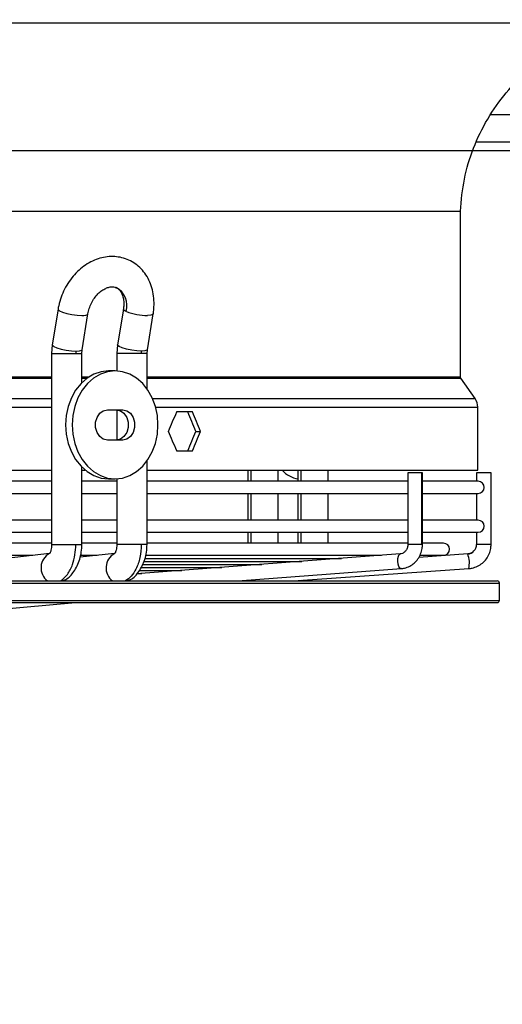
# Model space of a CAD drawing. Units: millimetres. Extents: x 5 to 414, y 3 to 291.
# Drawn here: x 136 to 141, y 130 to 142 of the extents above; entities that cross this region are included whole.
import ezdxf

# ---------------------------------------------------------------- set-up
doc = ezdxf.new("R2010")
doc.units = ezdxf.units.MM
doc.layers.add('GEOMETRY', color=7, linetype='Continuous')
doc.styles.add('SLDTEXTSTYLE0', font='TXT', dxfattribs={"width": 0.605})
doc.dimstyles.new('SLDDIMSTYLE4', dxfattribs={"dimtxt": 5.136637, "dimasz": 3.5, "dimexe": 0, "dimexo": 0.0625, "dimgap": 1.284159, "dimtad": 1, "dimdec": 0, "dimlfac": 20, "dimrnd": 1e-09, "dimzin": 12, "dimdsep": 46, "dimtxsty": 'SLDTEXTSTYLE0', "dimsah": 1, "dimcen": 0.09, "dimadec": 0, "dimazin": 3, "dimtol": 1, "dimtp": 2, "dimtm": 2, "dimtfac": 1, "dimtdec": 0, "dimtmove": 0, "dimatfit": 0, "dimfxl": 0, "dimfrac": 2, "dimtolj": 1, "dimarcsym": 0})

# ---------------------------------------------------------------- blocks, each defined once
blk = doc.blocks.new('_D_7')
at = {"layer": 'GEOMETRY'}
for p, q in [((292.087, 176.965), (292.087, 186.844)), ((60.262, 176.965), (293.087, 176.965)), ((292.087, 176.965), (292.087, 140.116)), ((60.064, 140.116), (293.087, 140.116)), ((292.087, 140.116), (292.087, 130.238))]:
    blk.add_line(p, q, dxfattribs=at)
for points in [[(292.087, 176.965), (292.878, 182.102), (291.297, 182.102)], [(292.087, 140.116), (291.297, 134.979), (292.878, 134.979)]]:
    blk.add_solid(points, dxfattribs=at)
at = {"layer": 'GEOMETRY', "char_height": 5.2917, "attachment_point": 1, "rotation": 90, "style": 'SLDTEXTSTYLE0'}
for s, insert in [('±2', (285.266, 161.529)), ('737', (285.266, 147.786))]:
    blk.add_mtext(s, dxfattribs=dict(at, insert=insert))

msp = doc.modelspace()

# ---------------------------------------------------------------- linework, layer by layer
at = {"color": 7, "linetype": 'Continuous', "lineweight": 25}
for p, q in [((105.827, 141.591), (153.327, 141.591)), ((141.139, 140.216), (153.312, 140.216)), ((118.202, 139.414), (140.952, 139.414)), ((140.952, 137.497), (140.952, 139.414)), ((136.298, 138.28), (136.232, 137.867)), ((136.577, 137.811), (136.644, 138.224)), ((137.054, 138.281), (136.986, 137.868)), ((137.331, 137.811), (137.399, 138.224)), ((136.232, 137.867), (136.224, 137.768)), ((136.986, 137.868), (136.978, 137.768)), ((136.224, 137.768), (136.224, 135.558)), ((136.574, 137.768), (136.577, 137.811)), ((136.574, 137.43), (136.574, 137.768)), ((136.978, 137.768), (136.978, 137.565)), ((137.328, 137.768), (137.331, 137.811)), ((137.328, 137.358), (137.328, 137.768)), ((136.958, 137.566), (136.882, 137.566)), ((141.122, 137.245), (140.957, 137.483)), ((141.153, 136.416), (141.153, 137.145)), ((136.869, 137.116), (137.048, 137.116)), ((136.978, 137.116), (136.978, 136.766)), ((137.854, 137.091), (137.67, 137.091)), ((137.891, 136.866), (137.944, 136.866)), ((137.048, 136.766), (136.869, 136.766)), ((137.67, 136.641), (137.854, 136.641)), ((137.328, 135.558), (137.328, 136.524)), ((120.66, 136.416), (136.224, 136.416)), ((136.574, 135.558), (136.574, 136.451)), ((136.574, 136.416), (136.613, 136.416)), ((137.328, 136.416), (141.153, 136.416)), ((138.494, 136.416), (138.494, 136.288)), ((138.844, 136.288), (138.844, 136.416)), ((139.073, 136.416), (139.073, 136.288)), ((139.423, 136.288), (139.423, 136.416)), ((140.343, 136.388), (140.343, 135.558)), ((140.507, 136.388), (140.343, 136.388)), ((140.513, 136.388), (140.507, 136.388)), ((140.507, 135.558), (140.507, 136.388)), ((140.513, 135.558), (140.513, 136.388)), ((141.137, 136.388), (141.137, 136.288)), ((141.307, 136.388), (141.137, 136.388)), ((141.137, 136.388), (141.137, 136.388)), ((141.307, 135.558), (141.307, 136.388)), ((136.224, 136.288), (131.195, 136.288)), ((136.978, 136.288), (136.574, 136.288)), ((136.882, 136.316), (136.958, 136.316)), ((136.978, 136.316), (136.978, 135.558)), ((140.343, 136.288), (137.328, 136.288)), ((141.157, 136.288), (140.513, 136.288)), ((131.195, 136.148), (136.224, 136.148)), ((136.574, 136.148), (136.978, 136.148)), ((137.328, 136.148), (140.343, 136.148)), ((138.494, 136.148), (138.494, 135.838)), ((138.844, 135.838), (138.844, 136.148)), ((139.073, 136.148), (139.073, 135.838)), ((139.423, 135.838), (139.423, 136.148)), ((140.513, 136.148), (141.157, 136.148)), ((141.137, 136.148), (141.137, 135.838)), ((136.224, 135.838), (131.195, 135.838)), ((136.978, 135.838), (136.574, 135.838)), ((140.343, 135.838), (137.328, 135.838)), ((141.157, 135.838), (140.513, 135.838)), ((131.195, 135.698), (136.224, 135.698)), ((136.574, 135.698), (136.978, 135.698)), ((137.328, 135.698), (140.343, 135.698)), ((138.494, 135.698), (138.494, 135.572)), ((138.844, 135.572), (138.844, 135.698)), ((139.073, 135.698), (139.073, 135.572)), ((139.423, 135.572), (139.423, 135.698)), ((140.513, 135.698), (141.157, 135.698)), ((141.137, 135.698), (141.137, 135.558)), ((136.224, 135.572), (131.195, 135.572)), ((136.978, 135.572), (136.574, 135.572)), ((140.343, 135.572), (137.328, 135.572)), ((140.757, 135.572), (140.513, 135.572)), ((136.199, 135.454), (133.525, 135.142)), ((136.951, 135.454), (136.554, 135.409)), ((140.254, 135.448), (137.204, 135.217)), ((141.036, 135.448), (140.47, 135.408)), ((131.198, 135.432), (136.007, 135.432)), ((136.564, 135.432), (136.75, 135.432)), ((137.279, 135.327), (138.654, 135.327)), ((137.296, 135.362), (139.116, 135.362)), ((137.31, 135.397), (139.578, 135.397)), ((137.318, 135.432), (140.04, 135.432)), ((140.486, 135.432), (140.757, 135.432)), ((137.21, 135.222), (137.269, 135.222)), ((137.246, 135.257), (137.731, 135.257)), ((137.263, 135.292), (138.193, 135.292)), ((138.378, 135.135), (140.267, 135.278)), ((139.021, 135.135), (141.048, 135.278)), ((140.267, 135.278), (140.266, 135.278)), ((120.216, 135.135), (141.377, 135.135)), ((139.169, 135.138), (139.185, 135.147)), ((141.402, 134.91), (141.402, 135.11)), ((120.216, 134.885), (141.377, 134.885)), ((135.46, 134.794), (136.501, 134.885))]:
    msp.add_line(p, q, dxfattribs=at)
at = {"color": 8, "linetype": 'Continuous', "lineweight": 25}
for p, q in [((141.305, 140.533), (152.702, 140.533)), ((136.224, 137.768), (136.504, 137.768)), ((136.504, 137.768), (136.574, 137.768)), ((137.261, 137.768), (136.978, 137.768)), ((137.328, 137.768), (137.261, 137.768)), ((120.66, 137.497), (136.224, 137.497)), ((136.574, 137.497), (136.656, 137.497)), ((137.328, 137.497), (140.952, 137.497)), ((120.66, 137.483), (136.224, 137.483)), ((136.574, 137.483), (136.635, 137.483)), ((137.328, 137.483), (140.957, 137.483)), ((120.66, 137.245), (136.224, 137.245)), ((120.66, 137.145), (136.224, 137.145)), ((137.392, 137.245), (141.122, 137.245)), ((137.427, 137.145), (141.153, 137.145)), ((138.532, 136.288), (138.532, 136.416)), ((139.108, 136.416), (139.108, 136.288)), ((138.532, 135.838), (138.532, 136.148)), ((139.108, 136.148), (139.108, 135.838)), ((138.532, 135.572), (138.532, 135.698)), ((139.108, 135.698), (139.108, 135.572)), ((136.224, 135.558), (136.504, 135.558)), ((136.504, 135.558), (136.574, 135.558)), ((137.261, 135.558), (136.978, 135.558)), ((137.328, 135.558), (137.261, 135.558)), ((140.507, 135.558), (140.343, 135.558)), ((140.513, 135.558), (140.507, 135.558)), ((141.307, 135.558), (141.137, 135.558)), ((141.137, 135.558), (141.137, 135.558)), ((138.378, 135.135), (140.266, 135.278)), ((120.196, 135.11), (141.402, 135.11)), ((139.112, 135.142), (139.107, 135.135)), ((120.196, 134.91), (141.402, 134.91))]:
    msp.add_line(p, q, dxfattribs=at)
at = {"color": 8, "linetype": 'Continuous', "lineweight": 25, "flags": 128}
for points in [[(136.298, 138.28), (136.299, 138.275), (136.315, 138.26), (136.351, 138.244), (136.4, 138.229), (136.459, 138.217), (136.518, 138.21), (136.572, 138.207)], [(136.572, 138.207), (136.598, 138.208), (136.618, 138.21), (136.633, 138.215), (136.642, 138.22), (136.644, 138.224)], [(137.088, 138.253), (137.071, 138.261), (137.059, 138.27), (137.054, 138.277), (137.054, 138.28)], [(137.399, 138.224), (137.395, 138.217), (137.372, 138.21), (137.331, 138.207)], [(136.232, 137.867), (136.233, 137.862), (136.249, 137.847), (136.284, 137.831), (136.334, 137.816), (136.392, 137.804), (136.452, 137.797), (136.506, 137.794)], [(137.263, 137.794), (137.209, 137.797), (137.15, 137.804), (137.091, 137.816), (137.041, 137.831), (137.005, 137.847), (136.987, 137.862), (136.986, 137.868)], [(136.506, 137.794), (136.548, 137.797), (136.572, 137.804), (136.577, 137.811)], [(137.331, 137.811), (137.327, 137.804), (137.303, 137.797), (137.263, 137.794)], [(140.266, 135.278), (140.253, 135.285), (140.241, 135.303), (140.233, 135.331), (140.228, 135.363), (140.228, 135.395), (140.234, 135.423), (140.243, 135.441), (140.254, 135.448)]]:
    msp.add_lwpolyline(points, dxfattribs=at)
at = {"color": 7, "linetype": 'Continuous', "lineweight": 25, "flags": 128}
for points in [[(136.882, 137.566), (136.796, 137.556), (136.713, 137.528), (136.634, 137.482), (136.564, 137.42), (136.502, 137.343), (136.453, 137.253), (136.416, 137.155), (136.394, 137.049), (136.386, 136.941)], [(137.454, 136.941), (137.447, 137.049), (137.424, 137.155), (137.388, 137.253), (137.338, 137.343), (137.277, 137.42), (137.206, 137.482), (137.128, 137.528), (137.044, 137.556), (136.958, 137.566), (136.872, 137.556), (136.789, 137.528), (136.71, 137.482), (136.64, 137.42), (136.578, 137.343), (136.529, 137.253), (136.492, 137.155), (136.47, 137.049), (136.462, 136.941)], [(136.869, 136.766), (136.822, 136.776), (136.78, 136.807), (136.749, 136.853), (136.732, 136.911), (136.732, 136.971), (136.749, 137.028), (136.78, 137.075), (136.822, 137.105), (136.869, 137.116)], [(136.971, 137.116), (137.019, 137.105), (137.061, 137.075), (137.092, 137.028), (137.108, 136.971), (137.108, 136.911), (137.092, 136.853), (137.061, 136.807), (137.019, 136.776), (136.971, 136.766)], [(137.048, 137.116), (137.095, 137.105), (137.137, 137.075), (137.168, 137.028), (137.184, 136.971), (137.184, 136.911), (137.168, 136.853), (137.137, 136.807), (137.095, 136.776), (137.048, 136.766)], [(136.386, 136.941), (136.394, 136.832), (136.416, 136.727), (136.453, 136.628), (136.502, 136.539), (136.564, 136.462), (136.634, 136.4), (136.713, 136.354), (136.796, 136.325), (136.882, 136.316)], [(136.462, 136.941), (136.47, 136.832), (136.492, 136.727), (136.529, 136.628), (136.578, 136.539), (136.64, 136.462), (136.71, 136.4), (136.789, 136.354), (136.872, 136.325), (136.958, 136.316), (137.044, 136.325), (137.128, 136.354), (137.206, 136.4), (137.277, 136.462), (137.338, 136.539), (137.388, 136.628), (137.424, 136.727), (137.447, 136.832), (137.454, 136.941)]]:
    msp.add_lwpolyline(points, dxfattribs=at)
at = {"color": 8, "linetype": 'Continuous', "lineweight": 25}
for centre, radius, start, end in [((136.854, 138.317), 0.242, 344.6532, 61.283), ((136.289, 135.286), 0.188, 117.7972, 233.2994), ((137.042, 135.286), 0.189, 118.5351, 232.8305)]:
    msp.add_arc(centre, radius, start, end, dxfattribs=at)
at = {"color": 7, "linetype": 'Continuous', "lineweight": 25}
for centre, radius, start, end in [((137.338, 138.91), 0.703, 249.2101, 269.4662), ((136.667, 137.768), 0.163, 170.9242, 180.0393), ((137.419, 137.768), 0.159, 170.6687, 180.0391), ((140.978, 137.145), 0.175, 0, 34.825), ((139.117, 136.615), 0.301, 221.4125, 261.5907), ((141.157, 136.218), 0.07, 270, 90), ((141.157, 135.768), 0.07, 270, 90), ((140.757, 135.502), 0.07, 270, 90), ((141.028, 135.557), 0.11, 274.2688, 0.2221), ((140.784, 135.345), 0.272, 345.7422, 22.1895), ((141.377, 135.11), 0.025, 0, 90), ((141.377, 134.91), 0.025, 270, 0)]:
    msp.add_arc(centre, radius, start, end, dxfattribs=at)
for centre, major_axis, start_param, end_param in [((129.577, 137.316), (9.391, 19.792), 4.850819, 4.862043), ((129.577, 137.316), (-9.33, 19.664), 4.528923, 4.540219), ((129.577, 137.316), (-9.391, 19.792), 4.529069, 4.540292), ((129.577, 136.416), (-9.391, 19.792), 4.562735, 4.573958), ((129.577, 136.416), (9.33, 19.664), 4.884559, 4.895855), ((129.577, 136.416), (9.391, 19.792), 4.884486, 4.895709)]:
    msp.add_ellipse(centre, major_axis=major_axis, ratio=0.341999, start_param=start_param, end_param=end_param, dxfattribs=at)
for points, knots in [([(140.952, 139.414), (140.963, 139.539), (140.985, 139.787), (141.095, 140.146), (141.258, 140.484), (141.475, 140.79), (141.737, 141.055), (142.037, 141.272), (142.366, 141.437), (142.717, 141.551), (142.96, 141.578), (143.082, 141.591)], [0, 0, 0, 0, 0.111992, 0.223993, 0.335998, 0.447998, 0.559988, 0.669987, 0.779996, 0.890008, 1, 1, 1, 1]), ([(137.399, 138.224), (137.402, 138.243), (137.409, 138.295), (137.41, 138.382), (137.398, 138.48), (137.371, 138.573), (137.33, 138.657), (137.276, 138.732), (137.211, 138.793), (137.138, 138.84), (137.058, 138.872), (136.975, 138.888), (136.889, 138.89), (136.803, 138.876), (136.718, 138.848), (136.635, 138.805), (136.558, 138.749), (136.487, 138.68), (136.425, 138.601), (136.372, 138.513), (136.332, 138.419), (136.309, 138.34), (136.3, 138.293), (136.298, 138.28)], [0, 0, 0, 0, 0.029376, 0.081069, 0.132952, 0.184723, 0.236077, 0.28668, 0.336315, 0.384987, 0.43293, 0.480504, 0.528038, 0.575945, 0.624514, 0.673861, 0.723925, 0.774531, 0.825487, 0.876657, 0.927974, 0.979445, 1, 1, 1, 1]), ([(136.644, 138.224), (136.646, 138.235), (136.651, 138.266), (136.669, 138.32), (136.699, 138.381), (136.738, 138.434), (136.781, 138.479), (136.827, 138.511), (136.872, 138.531), (136.912, 138.539), (136.945, 138.538), (136.962, 138.532), (136.97, 138.528)], [0, 0, 0, 0, 0.0507731, 0.1563654, 0.2621299, 0.3675712, 0.4724049, 0.5767787, 0.6813618, 0.7878401, 0.8999229, 1, 1, 1, 1]), ([(136.97, 138.528), (136.972, 138.528), (136.985, 138.524), (137.004, 138.508), (137.028, 138.478), (137.047, 138.437), (137.058, 138.385), (137.061, 138.331), (137.056, 138.295), (137.054, 138.281)], [0, 0, 0, 0, 0.038139, 0.23269, 0.400512, 0.558209, 0.725997, 0.889621, 1, 1, 1, 1]), ([(140.957, 137.483), (140.955, 137.485), (140.953, 137.49), (140.952, 137.495), (140.952, 137.497)], [0, 0, 0, 0, 0.5619, 1, 1, 1, 1]), ([(136.224, 135.558), (136.223, 135.545), (136.223, 135.521), (136.217, 135.492), (136.211, 135.471), (136.204, 135.455), (136.199, 135.448), (136.201, 135.45), (136.201, 135.45)], [0, 0, 0, 0, 0.204526, 0.391238, 0.561918, 0.718611, 0.997767, 1, 1, 1, 1]), ([(136.327, 135.135), (136.355, 135.158), (136.411, 135.203), (136.466, 135.315), (136.498, 135.437), (136.502, 135.517), (136.504, 135.558)], [0, 0, 0, 0, 0.27977, 0.559541, 0.77977, 1, 1, 1, 1]), ([(136.344, 135.137), (136.359, 135.142), (136.412, 135.159), (136.488, 135.243), (136.545, 135.359), (136.57, 135.47), (136.573, 135.528), (136.574, 135.558)], [0, 0, 0, 0, 0.106187, 0.383422, 0.68206, 0.839, 1, 1, 1, 1]), ([(136.978, 135.558), (136.977, 135.545), (136.976, 135.522), (136.971, 135.493), (136.964, 135.473), (136.957, 135.456), (136.951, 135.449), (136.953, 135.45), (136.953, 135.451)], [0, 0, 0, 0, 0.1988, 0.380277, 0.546169, 0.698428, 0.969275, 1, 1, 1, 1]), ([(137.261, 135.558), (137.257, 135.506), (137.251, 135.404), (137.206, 135.278), (137.147, 135.186), (137.101, 135.152), (137.079, 135.135)], [0, 0, 0, 0, 0.279772, 0.559543, 0.779771, 1, 1, 1, 1]), ([(137.091, 135.135), (137.107, 135.14), (137.162, 135.158), (137.24, 135.242), (137.298, 135.358), (137.324, 135.469), (137.326, 135.528), (137.328, 135.558)], [0, 0, 0, 0, 0.11038, 0.385479, 0.682721, 0.83925, 1, 1, 1, 1]), ([(140.343, 135.558), (140.343, 135.552), (140.342, 135.533), (140.333, 135.503), (140.311, 135.473), (140.283, 135.453), (140.264, 135.449), (140.254, 135.448)], [0, 0, 0, 0, 0.099495, 0.320462, 0.547569, 0.78495, 1, 1, 1, 1]), ([(140.267, 135.278), (140.28, 135.28), (140.314, 135.284), (140.367, 135.304), (140.42, 135.341), (140.463, 135.389), (140.494, 135.447), (140.511, 135.505), (140.512, 135.542), (140.513, 135.558)], [0, 0, 0, 0, 0.100371, 0.256956, 0.413689, 0.571066, 0.729464, 0.888967, 1, 1, 1, 1]), ([(141.048, 135.278), (141.061, 135.28), (141.097, 135.284), (141.152, 135.304), (141.208, 135.34), (141.254, 135.389), (141.287, 135.447), (141.304, 135.505), (141.306, 135.542), (141.307, 135.558)], [0, 0, 0, 0, 0.098949, 0.257105, 0.41547, 0.573889, 0.73241, 0.891058, 1, 1, 1, 1]), ([(141.137, 135.558), (141.136, 135.552), (141.135, 135.533), (141.125, 135.501), (141.106, 135.482), (141.097, 135.473)], [0, 0, 0, 0, 0.168863, 0.582958, 1, 1, 1, 1]), ([(141.097, 135.473), (141.097, 135.472), (141.088, 135.462), (141.066, 135.453), (141.044, 135.449), (141.036, 135.448)], [0, 0, 0, 0, 0.008964, 0.616903, 1, 1, 1, 1])]:
    msp.add_open_spline(points, degree=3, knots=knots, dxfattribs=at)

# ---------------------------------------------------------------- dimensions: what is measured, and where the dimension line sits
at = {"layer": 'GEOMETRY'}
dim = msp.add_linear_dim(base=(292.087, 140.116), p1=(59.262, 176.965), p2=(59.064, 140.116), angle=90, dimstyle='SLDDIMSTYLE4', dxfattribs=at)
dim.commit()
dim.dimension.update_dxf_attribs({"geometry": '_D_7', "text_midpoint": (292.087, 158.541), "dimtype": 160})

doc.saveas('drawing.dxf')
